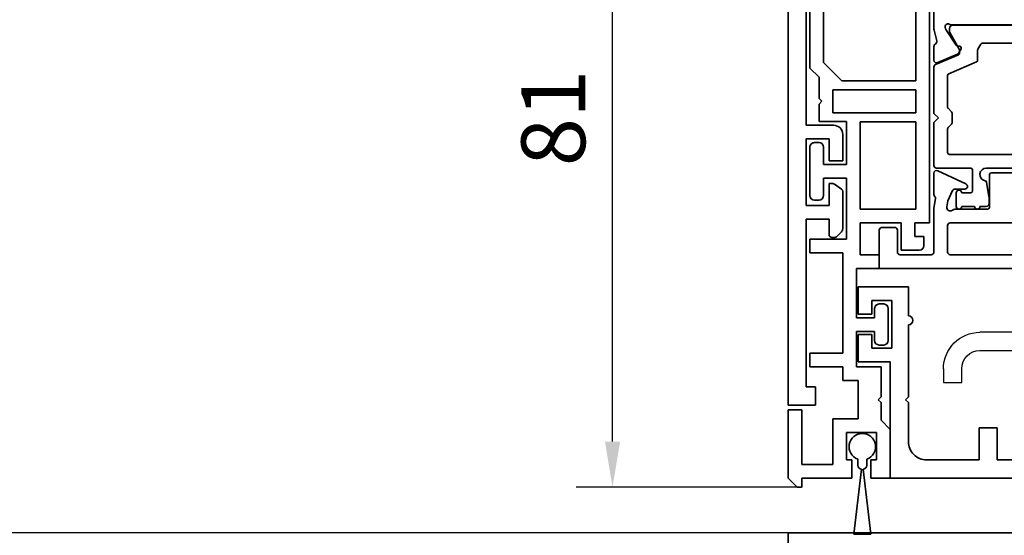
# Model space of a CAD drawing. Units: millimetres. Extents: x 0 to 1349, y 0 to 11467.
# Drawn here: x 632 to 740, y 4397 to 4453 of the extents above; entities that cross this region are included whole.
import ezdxf

# ---------------------------------------------------------------- set-up
doc = ezdxf.new("R2010")
doc.units = ezdxf.units.MM
for name, color, linetype in [('BLOCK_325530-XX-1-20_Zusatz Vertikalprofil NSK$0$BLOCK_325530-XX-1-20_Zusatz Vertikalprofil NSK', 253, 'Continuous'), ('BLOCK_325537-XX-1-20_Verhakungsprofil NSK$0$BLOCK_325537-XX-1-20_Verhakungsprofil NSK', 3, 'Continuous'), ('BLOCK_325542-XX-1-20_LM-Träger Abdeckprofil$0$BLOCK_325542-XX-1-20_LM-Träger Abdeckprofil', 3, 'Continuous'), ('BLOCK_32555000120_Vertikalprofil schubweich$0$BLOCK_32555000120_Vertikalprofil schubweich', 3, 'Continuous'), ('BLOCK_325554-XX-1-20_Vertikalprofil fest NSK$0$BLOCK_325554-XX-1-20_Vertikalprofil fest NSK', 3, 'Continuous'), ('BLOCK_325565-XX-1-20_Vertikalprofil fest NSK$0$BLOCK_325565-XX-1-20_Vertikalprofil fest NSK', 3, 'Continuous'), ('Duenn', 255, 'Continuous'), ('Mass', 7, 'Continuous'), ('XREF Pro Green RC 2 VP FF NSK$0$Duenn', 7, 'Continuous'), ('XREF Pro Green RC 2 VP ST NSK$0$Duenn', 7, 'Continuous')]:
    doc.layers.add(name, color=color, linetype=linetype)
doc.styles.add('Bemassungstext (DORMA)', font='isocpeur.ttf')
doc.dimstyles.new('DORMA', dxfattribs={"dimtxt": 3.5, "dimasz": 2.5, "dimexe": 2, "dimexo": 0, "dimgap": 1.5, "dimtad": 1, "dimdec": 8, "dimtxsty": 'Bemassungstext (DORMA)', "dimcen": 0.1, "dimclrt": 256, "dimadec": 8, "dimazin": 2, "dimtfac": 1, "dimtdec": 8, "dimtmove": 0, "dimatfit": 3, "dimfxl": 1, "dimtolj": 1, "dimarcsym": 0})

# ---------------------------------------------------------------- blocks, each defined once
blk = doc.blocks.new('*D179')
at = {"layer": 'Defpoints', "color": 0, "transparency": 16777216}
for p in [(696.58, 4482.88), (719.44, 4482.88), (716.83, 4401.88)]:
    blk.add_point(p, dxfattribs=at)
at = {"layer": 'Mass', "color": 0, "lineweight": -2, "transparency": 16777216}
for p, q in [((719.44, 4482.88), (692.58, 4482.88)), ((696.58, 4406.88), (696.58, 4477.88)), ((716.83, 4401.88), (692.58, 4401.88))]:
    blk.add_line(p, q, dxfattribs=at)
at = {"layer": 'Mass', "color": 0, "transparency": 16777216}
for points in [[(695.75, 4477.88), (697.41, 4477.88), (696.58, 4482.88)], [(695.75, 4406.88), (697.41, 4406.88), (696.58, 4401.88)]]:
    blk.add_solid(points, dxfattribs=at)
at = {"layer": 'Mass', "transparency": 16777216, "insert": (690.08, 4442.38), "char_height": 7, "attachment_point": 5, "rotation": 90, "style": 'Bemassungstext (DORMA)'}
blk.add_mtext('\\A1;81', dxfattribs=at)
blk = doc.blocks.new('BLOCK_325554-XX-1-20_Vertikalprofil fest NSK$0$BLOCK_325554-XX-1-20_Vertikalprofil fest NSK')
at = {"layer": 'BLOCK_325554-XX-1-20_Vertikalprofil fest NSK$0$BLOCK_325554-XX-1-20_Vertikalprofil fest NSK', "color": 3, "linetype": 'Continuous', "lineweight": 35}
for p, q in [((0, 40), (0, 0)), ((0, 0), (-2, 0))]:
    blk.add_line(p, q, dxfattribs=at)
blk = doc.blocks.new('BLOCK_325554-XX-1-20_Vertikalprofil fest NSK')
at = {"layer": 'BLOCK_325554-XX-1-20_Vertikalprofil fest NSK$0$BLOCK_325554-XX-1-20_Vertikalprofil fest NSK', "xscale": -1, "rotation": 270}
blk.add_blockref('BLOCK_325554-XX-1-20_Vertikalprofil fest NSK$0$BLOCK_325554-XX-1-20_Vertikalprofil fest NSK', (0, 0), dxfattribs=at)
blk = doc.blocks.new('BLOCK_325565-XX-1-20_Vertikalprofil fest NSK$0$BLOCK_325554-XX-1-20_Vertikalprofil fest NSK')
at = {"layer": 'BLOCK_325565-XX-1-20_Vertikalprofil fest NSK$0$BLOCK_325565-XX-1-20_Vertikalprofil fest NSK'}
for p, q in [((22, 36.3), (22, 21.05)), ((0, 30.02), (0, 0)), ((20, 21.05), (20, 25.7)), ((16.5, 17.05), (16.5, 19.05)), ((16.5, 19.05), (18, 19.05)), ((18, 17.05), (16.5, 17.05)), ((0, 0), (-2, 0))]:
    blk.add_line(p, q, dxfattribs=at)
for radius in [4, 2]:
    blk.add_arc((18, 21.05), radius, 270, 0, dxfattribs=at)
blk = doc.blocks.new('BLOCK_325565-XX-1-20_Vertikalprofil fest NSK')
at = {"layer": 'BLOCK_325565-XX-1-20_Vertikalprofil fest NSK$0$BLOCK_325565-XX-1-20_Vertikalprofil fest NSK', "xscale": -1, "rotation": 270}
blk.add_blockref('BLOCK_325565-XX-1-20_Vertikalprofil fest NSK$0$BLOCK_325554-XX-1-20_Vertikalprofil fest NSK', (0, 0), dxfattribs=at)
blk = doc.blocks.new('XREF Pro Green RC 2 VP FF NSK')
at = {"layer": 'XREF Pro Green RC 2 VP FF NSK$0$Duenn'}
for name in ['BLOCK_325565-XX-1-20_Vertikalprofil fest NSK', 'BLOCK_325554-XX-1-20_Vertikalprofil fest NSK']:
    blk.add_blockref(name, (0, 57), dxfattribs=at)
blk = doc.blocks.new('BLOCK_325530-XX-1-20_Zusatz Vertikalprofil NSK$0$BLOCK_325530-XX-1-20_Zusatz Vertikalprofil NSK')
at = {"layer": 'BLOCK_325530-XX-1-20_Zusatz Vertikalprofil NSK$0$BLOCK_325530-XX-1-20_Zusatz Vertikalprofil NSK', "color": 8, "linetype": 'Continuous', "lineweight": 35}
for p, q in [((0, -5.35), (0, 0)), ((2.1, 0), (0, 0)), ((2.1, -2), (2.1, 0)), ((4.2, 0), (4.2, -2)), ((9.7, 0), (4.2, 0)), ((9.7, 0), (9.7, 1)), ((9.7, 1), (10.2, 1)), ((11.2, 0), (10.2, 1)), ((11.2, -7.5), (11.2, 0)), ((1.5, -2), (2.1, -2)), ((1.5, -5), (1.5, -2)), ((4.2, -2), (4.8, -2)), ((4.8, -2), (4.8, -5)), ((9.7, -1.5), (6.3, -1.5)), ((6.3, -1.5), (6.3, -6.5)), ((9.7, -7.5), (9.7, -1.5)), ((1, -6.35), (0, -5.35)), ((4.8, -5), (1.5, -5)), ((1, -8.3), (1, -6.35)), ((6.3, -6.5), (3.5, -6.5)), ((3.5, -6.5), (3.5, -10.7)), ((11.2, -7.5), (9.7, -7.5)), ((1.3, -8.6), (1, -8.3)), ((1, -8.9), (1.3, -8.6)), ((1, -12.2), (1, -8.9)), ((3.5, -10.7), (5.2, -10.7)), ((5.2, -10.7), (5.2, -12.2)), ((3.7, -12.2), (1, -12.2)), ((3.7, -16.1), (3.7, -12.2)), ((5.2, -12.2), (8.8, -12.2)), ((8.8, -12.2), (8.8, -13.7)), ((8.8, -13.7), (5.2, -13.7)), ((5.2, -13.7), (5.2, -24.7)), ((0.2, -18.6), (0.2, -15.1)), ((0.7, -14.6), (1.2, -14.6)), ((1.7, -15.1), (1.7, -16.1)), ((1.7, -16.1), (3.7, -16.1)), ((3.7, -17.6), (1.7, -17.6)), ((1.7, -17.6), (1.7, -18.6)), ((3.7, -23), (3.7, -17.6)), ((1.2, -19.1), (0.7, -19.1)), ((1.2, -24.5), (1.2, -23)), ((1.2, -23), (3.7, -23)), ((3.3, -24.5), (1.2, -24.5)), ((3.3, -28), (3.3, -24.5)), ((5.2, -24.7), (8.8, -24.7)), ((8.8, -24.7), (8.8, -26.2)), ((-3.7, -25.5), (-3.7, -26.5)), ((-3.2, -25), (-1.2, -25)), ((-1.2, -25), (-1.2, -28)), ((-2.7, -26.5), (-3.7, -26.5)), ((-2.7, -28), (-2.7, -26.5)), ((8.8, -26.2), (4.8, -26.2)), ((4.8, -26.2), (4.8, -32.9)), ((-4.3, -75), (-4.3, -28)), ((-4.3, -28), (-2.7, -28)), ((-1.2, -28), (3.3, -28)), ((-2.8, -29.5), (-2.8, -39.08)), ((3.3, -29.5), (-2.8, -29.5)), ((3.3, -39.08), (3.3, -29.5)), ((7.3, -32.9), (7.3, -31)), ((7.8, -30.5), (8.3, -30.5)), ((8.8, -31), (8.8, -36.3)), ((4.8, -32.9), (7.3, -32.9)), ((7.3, -34.4), (4.8, -34.4)), ((4.8, -34.4), (4.8, -39.1)), ((7.3, -36.3), (7.3, -34.4)), ((8.3, -36.8), (7.8, -36.8)), ((-2.8, -39.08), (3.3, -39.08)), ((4.8, -39.1), (7.8, -39.1)), ((7.8, -39.1), (7.8, -41.03)), ((-2.8, -40.08), (-2.8, -42.58)), ((6.3, -40.08), (-2.8, -40.08)), ((6.3, -42.58), (6.3, -40.08)), ((7.8, -41.03), (7.5, -41.33)), ((7.5, -41.33), (7.8, -41.63)), ((7.8, -41.63), (7.8, -43.96)), ((-2.8, -42.58), (6.3, -42.58)), ((5.3, -43.58), (-2.8, -43.58)), ((-2.8, -43.58), (-2.8, -73.5)), ((7.3, -45.58), (5.3, -43.58)), ((7.8, -43.96), (8.8, -44.96)), ((8.8, -44.96), (8.8, -61.5)), ((7.3, -60), (7.3, -45.58))]:
    blk.add_line(p, q, dxfattribs=at)
for centre, radius, start, end in [((0, 0), 0.001, 0, 90), ((0.7, -15.1), 0.5, 90, 180), ((1.2, -15.1), 0.5, 0, 90), ((0.7, -18.6), 0.5, 180, 270), ((1.2, -18.6), 0.5, 270, 0), ((-3.2, -25.5), 0.5, 90, 180), ((7.8, -31), 0.5, 90, 180), ((8.3, -31), 0.5, 0, 90), ((7.8, -36.3), 0.5, 180, 270), ((8.3, -36.3), 0.5, 270, 0)]:
    blk.add_arc(centre, radius, start, end, dxfattribs=at)
blk = doc.blocks.new('BLOCK_325530-XX-1-20_Zusatz Vertikalprofil NSK')
at = {"layer": 'BLOCK_325530-XX-1-20_Zusatz Vertikalprofil NSK$0$BLOCK_325530-XX-1-20_Zusatz Vertikalprofil NSK'}
blk.add_blockref('BLOCK_325530-XX-1-20_Zusatz Vertikalprofil NSK$0$BLOCK_325530-XX-1-20_Zusatz Vertikalprofil NSK', (0, 0), dxfattribs=at)
blk = doc.blocks.new('BLOCK_325542-XX-1-20_LM-Träger Abdeckprofil$0$BLOCK_325542-XX-1-20_LM-Träger Abdeckprofil')
at = {"color": 3, "linetype": 'Continuous', "lineweight": 35}
for p, q in [((-10, -0.3), (-10, -72)), ((-8, -41.3), (-8, -18.1)), ((-5, -41.3), (-8, -41.3)), ((-8, -42.8), (-5.5, -42.8)), ((-8, -50.1), (-8, -42.8)), ((-5.5, -42.8), (-5.5, -45.2)), ((-4, -45.2), (-4, -42.3)), ((-5.5, -45.2), (-4, -45.2)), ((-5.5, -47.7), (-5.5, -50.1)), ((-5.09, -47.7), (-5.5, -47.7)), ((-4.13, -48.31), (-4.92, -47.75)), ((-4, -52.64), (-4, -48.56)), ((-5.5, -50.1), (-8, -50.1)), ((-8, -51.6), (-5.5, -51.6)), ((-8, -70), (-8, -51.6)), ((-5.5, -51.6), (-5.5, -53.3)), ((-5.2, -53.6), (-4.96, -53.6)), ((-4.6, -53.45), (-4.15, -53)), ((-7, -70), (-8, -70)), ((-7, -72), (-7, -70)), ((-10, -72), (-7, -72))]:
    blk.add_line(p, q, dxfattribs=at)
for centre, radius, start, end in [((-5, -42.3), 1, 0, 90), ((-5.09, -48), 0.3, 55, 90), ((-4.3, -48.56), 0.3, 0, 55), ((-4.5, -52.64), 0.5, 315, 0), ((-5.2, -53.3), 0.3, 180, 270), ((-4.96, -53.1), 0.5, 270, 315)]:
    blk.add_arc(centre, radius, start, end, dxfattribs=at)
blk = doc.blocks.new('BLOCK_325542-XX-1-20_LM-Träger Abdeckprofil')
at = {"layer": 'BLOCK_325542-XX-1-20_LM-Träger Abdeckprofil$0$BLOCK_325542-XX-1-20_LM-Träger Abdeckprofil'}
blk.add_blockref('BLOCK_325542-XX-1-20_LM-Träger Abdeckprofil$0$BLOCK_325542-XX-1-20_LM-Träger Abdeckprofil', (0, 0), dxfattribs=at)
blk = doc.blocks.new('BLOCK_325537-XX-1-20_Verhakungsprofil NSK$0$BLOCK_325537-XX-1-20_Verhakungsprofil NSK')
at = {"color": 3, "linetype": 'Continuous', "lineweight": 35}
for p, q in [((0, 0), (0, -3)), ((5.5, 0), (0, 0)), ((5.5, -3.2), (5.5, 0)), ((1.5, -1.5), (3.7, -1.5)), ((1.5, -3), (1.5, -1.5)), ((3.7, -6.75), (3.7, -1.5)), ((0, -3), (1.5, -3)), ((5.5, -12.1), (5.5, -4.2)), ((0, -8.25), (0, -5.25)), ((0, -5.25), (1.5, -5.25)), ((1.5, -5.25), (1.5, -6.75)), ((1.5, -6.75), (3.7, -6.75)), ((3.5, -8.25), (0, -8.25)), ((3.5, -21), (3.5, -8.25)), ((5.2, -12.4), (5.5, -12.1)), ((5.5, -12.7), (5.2, -12.4)), ((5.5, -17), (5.5, -12.7)), ((13.25, -15.5), (13.25, -19)), ((15.25, -15.5), (13.25, -15.5)), ((15.25, -19), (15.25, -15.5)), ((23.25, -15.5), (23.25, -17)), ((25.25, -15.5), (23.25, -15.5)), ((25.25, -15.5), (25.25, -17)), ((7.5, -19), (13.25, -19)), ((15.25, -19), (21.25, -19)), ((3.5, -21), (21.25, -21))]:
    blk.add_line(p, q, dxfattribs=at)
for centre, radius, start, end in [((5.5, -3.7), 0.5, 270, 90), ((7.5, -17), 2, 180, 270), ((21.25, -17), 2, 270, 0), ((21.25, -17), 4, 270, 0)]:
    blk.add_arc(centre, radius, start, end, dxfattribs=at)
blk = doc.blocks.new('BLOCK_325537-XX-1-20_Verhakungsprofil NSK')
at = {"layer": 'BLOCK_325537-XX-1-20_Verhakungsprofil NSK$0$BLOCK_325537-XX-1-20_Verhakungsprofil NSK', "rotation": 180}
blk.add_blockref('BLOCK_325537-XX-1-20_Verhakungsprofil NSK$0$BLOCK_325537-XX-1-20_Verhakungsprofil NSK', (0, 0), dxfattribs=at)
blk = doc.blocks.new('XREF Pro Green RC 2 VP ST NSK$0$05010712332')
at = {"color": 7, "linetype": 'Continuous', "lineweight": 35}
for p, q in [((2.05, 0.5), (1.36, 0.5)), ((9.6, 0.95), (2.45, 0.1)), ((9.6, -0.95), (9.6, 0.95)), ((1.36, -0.5), (2.05, -0.5)), ((2.45, -0.1), (9.6, -0.95))]:
    blk.add_line(p, q, dxfattribs=at)
for centre, radius, start, end in [((0, 0), 1.45, 20.1713, 339.8287), ((2.05, 0.1), 0.4, 0, 90), ((2.05, -0.1), 0.4, 270, 0)]:
    blk.add_arc(centre, radius, start, end, dxfattribs=at)
blk = doc.blocks.new('BLOCK_32555000120_Vertikalprofil schubweich$0$32555000120')
at = {"layer": 'BLOCK_32555000120_Vertikalprofil schubweich$0$BLOCK_32555000120_Vertikalprofil schubweich', "color": 3, "linetype": 'Continuous', "lineweight": 35}
for p, q in [((-4.2, 40), (0, 40)), ((0, 40), (0, 0)), ((-4.5, 38.3), (-4.5, 39.7)), ((-1.8, 38), (-4.2, 38)), ((-1.5, 34.3), (-1.5, 37.7)), ((-26.37, 34), (-55.2, 34)), ((-24.96, 33.68), (-26.13, 33.97)), ((-24.35, 34), (-22.85, 34)), ((-22.57, 33.58), (-23.5, 31.41)), ((-10.71, 33.57), (-9.27, 30.49)), ((-8.1, 34), (-10.44, 34)), ((-7.92, 33.94), (-7.79, 33.84)), ((-7.67, 33.81), (-6.6, 34)), ((-6.6, 34), (-1.8, 34)), ((-26.43, 32.77), (-26.27, 32.71)), ((-24.47, 31.56), (-26.2, 32.68)), ((-7.42, 32.48), (-8.53, 31.96)), ((-6.77, 32.59), (-7.42, 32.48)), ((-1.8, 32.5), (-4.7, 32.5)), ((-26.7, 20.94), (-26.7, 32.06)), ((-24.39, 31.21), (-24.38, 31.38)), ((-8.7, 30.62), (-8.7, 31.69)), ((-6.5, 31.63), (-6.5, 28.1)), ((-5, 20.8), (-5, 32.2)), ((-1.5, 20.8), (-1.5, 32.2)), ((-24.1, 31.02), (-23.64, 31.26)), ((-10.5, 27.7), (-10.5, 25.3)), ((-6.7, 27.9), (-10.3, 27.9))]:
    blk.add_line(p, q, dxfattribs=at)
at = {"layer": 'BLOCK_32555000120_Vertikalprofil schubweich$0$BLOCK_32555000120_Vertikalprofil schubweich', "color": 8, "linetype": 'Continuous', "lineweight": 35}
for p, q in [((-22.38, 33.82), (-23.44, 31.32)), ((-17, 34), (-22.1, 34)), ((-16.5, 33.5), (-17, 34)), ((-16, 34), (-16.5, 33.5)), ((-11.3, 34), (-16, 34)), ((-11, 29.95), (-11, 33.7)), ((-17.7, 32.5), (-21.17, 32.5)), ((-17.18, 32.06), (-17.56, 32.44)), ((-15.44, 32.44), (-15.82, 32.06)), ((-12.7, 32.5), (-15.3, 32.5)), ((-26.69, 31.9), (-26.69, 21.1)), ((-26.02, 32.29), (-26.3, 32.29)), ((-24.05, 31.23), (-25.86, 32.27)), ((-21.36, 32.38), (-22.66, 29.32)), ((-15.96, 32), (-17.04, 32)), ((-12.5, 20.7), (-12.5, 32.3)), ((-6.8, 31.55), (-8.3, 31.55)), ((-23.62, 31.2), (-23.95, 31.2)), ((-8.3, 30.95), (-8.3, 29.95)), ((-6.8, 29.55), (-6.8, 30.95)), ((-24.05, 29.17), (-24.6, 28.85)), ((-22.84, 29.2), (-23.95, 29.2)), ((-8.5, 29.75), (-10.8, 29.75)), ((-24.7, 28.68), (-24.7, 24.32)), ((-11, 24.75), (-11, 28.25)), ((-9.45, 28.22), (-7.88, 27.96)), ((-6.8, 28.25), (-6.8, 28.95)), ((-7.72, 27.95), (-7.1, 27.95))]:
    blk.add_line(p, q, dxfattribs=at)
at = {"layer": 'BLOCK_32555000120_Vertikalprofil schubweich$0$BLOCK_32555000120_Vertikalprofil schubweich', "color": 3, "linetype": 'Continuous', "lineweight": 35}
for centre, radius, start, end in [((-4.2, 39.7), 0.3, 90, 180), ((-4.2, 38.3), 0.3, 180, 270), ((-1.8, 37.7), 0.3, 0, 90), ((-26.37, 33), 1, 76, 90), ((-24.89, 33.97), 0.3, 256, 333.3461), ((-24.35, 33.7), 0.3, 90, 153.3461), ((-22.85, 33.7), 0.3, 337, 90), ((-10.44, 33.7), 0.3, 90, 205), ((-8.1, 33.7), 0.3, 51.9451, 90), ((-7.7, 33.96), 0.15, 231.9451, 280), ((-1.8, 34.3), 0.3, 270, 0), ((-26.52, 32.48), 0.3, 72, 211.7883), ((-26.36, 32.43), 0.3, 57, 72), ((-6.7, 32.2), 0.4, 321.0576, 100), ((-4.7, 32.2), 0.3, 90, 180), ((-1.8, 32.2), 0.3, 0, 90), ((-27.2, 32.06), 0.5, 0, 31.7883), ((-24.58, 31.39), 0.2, 356.7993, 57), ((-23.77, 31.52), 0.3, 297, 337), ((-8.4, 31.69), 0.3, 115, 180), ((-6, 31.63), 0.5, 141.0576, 180), ((-24.19, 31.2), 0.2, 176.7993, 297), ((-9, 30.62), 0.3, 205, 0), ((-6.7, 28.1), 0.2, 270, 0), ((-10.3, 27.7), 0.2, 90, 180)]:
    blk.add_arc(centre, radius, start, end, dxfattribs=at)
at = {"layer": 'BLOCK_32555000120_Vertikalprofil schubweich$0$BLOCK_32555000120_Vertikalprofil schubweich', "color": 8, "linetype": 'Continuous', "lineweight": 35}
for centre, radius, start, end in [((-22.1, 33.7), 0.3, 90, 157), ((-11.3, 33.7), 0.3, 0, 90), ((-21.17, 32.3), 0.2, 90, 157), ((-17.7, 32.3), 0.2, 45, 90), ((-15.3, 32.3), 0.2, 90, 135), ((-12.7, 32.3), 0.2, 0, 90), ((-26.3, 31.9), 0.39, 90, 180), ((-25.96, 32.1), 0.2, 60, 108.1949), ((-23.62, 31.4), 0.2, 270, 337), ((-17.04, 32.2), 0.2, 225, 270), ((-15.96, 32.2), 0.2, 270, 315), ((-8.3, 31.25), 0.3, 90, 270), ((-6.8, 31.25), 0.3, 270, 90), ((-23.95, 31.4), 0.2, 240, 270), ((-23.95, 29), 0.2, 90, 120), ((-22.84, 29.4), 0.2, 270, 337), ((-10.8, 29.95), 0.2, 180, 270), ((-8.5, 29.95), 0.2, 270, 0), ((-6.8, 29.25), 0.3, 270, 90), ((-24.5, 28.68), 0.2, 120, 180), ((-10.3, 28.25), 0.7, 11.0304, 180), ((-9.42, 28.42), 0.2, 191.0304, 260.5377), ((-7.1, 28.25), 0.3, 270, 0), ((-7.72, 28.95), 1, 260.5377, 270)]:
    blk.add_arc(centre, radius, start, end, dxfattribs=at)
blk = doc.blocks.new('BLOCK_32555000120_Vertikalprofil schubweich')
at = {"layer": 'BLOCK_32555000120_Vertikalprofil schubweich$0$BLOCK_32555000120_Vertikalprofil schubweich', "rotation": 90.00000000000001}
blk.add_blockref('BLOCK_32555000120_Vertikalprofil schubweich$0$32555000120', (0, 0), dxfattribs=at)
blk = doc.blocks.new('XREF Pro Green RC 2 VP ST NSK')
at = {"layer": 'XREF Pro Green RC 2 VP ST NSK$0$Duenn', "xscale": -1, "rotation": 270}
blk.add_blockref('XREF Pro Green RC 2 VP ST NSK$0$05010712332', (41.85, 76.55), dxfattribs=at)
at = {"layer": 'XREF Pro Green RC 2 VP ST NSK$0$Duenn'}
for name, p in [('BLOCK_325530-XX-1-20_Zusatz Vertikalprofil NSK', (38.8, 80)), ('BLOCK_325537-XX-1-20_Verhakungsprofil NSK', (42.3, 59))]:
    blk.add_blockref(name, p, dxfattribs=at)
at = {"layer": 'XREF Pro Green RC 2 VP ST NSK$0$Duenn', "rotation": 180}
blk.add_blockref('BLOCK_325542-XX-1-20_LM-Träger Abdeckprofil', (40, 0), dxfattribs=at)
at = {"layer": 'XREF Pro Green RC 2 VP ST NSK$0$Duenn', "xscale": -1}
blk.add_blockref('BLOCK_32555000120_Vertikalprofil schubweich', (0, 57), dxfattribs=at)

msp = doc.modelspace()

# ---------------------------------------------------------------- linework, layer by layer
at = {"layer": 'Duenn', "color": 3}
msp.add_line((715.83386075, 4396.87694622), (588.50782668, 4396.8769866), dxfattribs=at)

# ---------------------------------------------------------------- block references
at = {"layer": 'Duenn', "color": 4, "rotation": 180}
msp.add_blockref('XREF Pro Green RC 2 VP ST NSK', (765.82819524, 4482.87699002), dxfattribs=at)
at = {"layer": 'Duenn'}
msp.add_blockref('XREF Pro Green RC 2 VP FF NSK', (715.82819636, 4339.87498804), dxfattribs=at)

# ---------------------------------------------------------------- dimensions: what is measured, and where the dimension line sits
at = {"layer": 'Mass'}
dim = msp.add_linear_dim(base=(696.58095776, 4482.87701472), p1=(716.82819653, 4401.87698606), p2=(719.43734167, 4482.87701472), angle=90, dimstyle='DORMA', override={"dimscale": 2, "dimdec": 0}, dxfattribs=at)
dim.commit()
dim.dimension.update_dxf_attribs({"geometry": '*D179', "text_midpoint": (690.08095776, 4442.37700039)})

doc.saveas('drawing.dxf')
